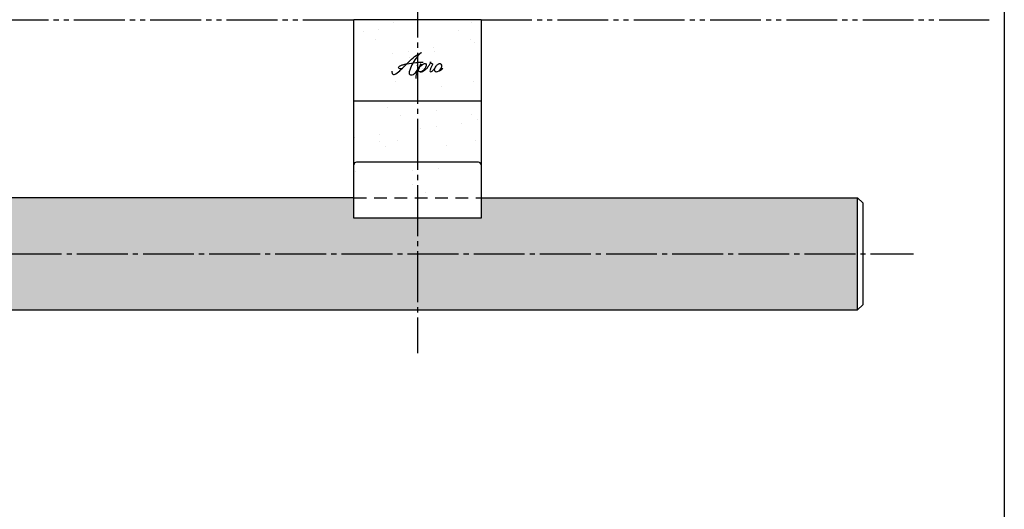
# Model space of a CAD drawing. Units: inches. Extents: x 2676 to 3483, y 54 to 614.
# Drawn here: x 3290 to 3483, y 198 to 294 of the extents above; entities that cross this region are included whole.
import ezdxf

# ---------------------------------------------------------------- set-up
doc = ezdxf.new("R2010")
doc.units = ezdxf.units.IN
doc.header["$MEASUREMENT"] = 0
for name, pattern in [('CENS', [13, 10, -1, 1, -1]), ('HIDL', [4, 2.5, -1.5]), ('HIDS', [2.5, 1.5, -1]), ('PHAS', [15, 10, -1, 1, -1, 1, -1])]:
    doc.linetypes.add(name, pattern=pattern)
for name, color, linetype in [('02-実線-1', 7, 'Continuous'), ('04-破線-1', 5, 'HIDS'), ('06-中心線', 1, 'CENS'), ('07-2点鎖線', 2, 'PHAS'), ('12-企業ﾏｰｸ', 9, 'Continuous'), ('図枠', 7, 'Continuous')]:
    doc.layers.add(name, color=color, linetype=linetype)

# ---------------------------------------------------------------- blocks, each defined once
blk = doc.blocks.new('A$Cd3a037fd')
at = {"layer": '12-企業ﾏｰｸ'}
for points, knots in [([(-5.1, -1.13), (-5.1, -1.32), (-5.11, -1.59), (-4.96, -1.73), (-4.77, -1.9), (-4.52, -1.76), (-4.34, -1.65), (-3.97, -1.42), (-3.64, -1.13), (-3.33, -0.82), (-2.55, -0.05), (-1.8, 0.77), (-0.96, 1.48), (-0.55, 1.82), (-0.12, 2.14), (0.36, 2.38), (0.46, 2.44), (0.57, 2.48), (0.68, 2.52), (0.6, 2.49), (0.52, 2.41), (0.46, 2.36), (0.23, 2.17), (0.04, 1.94), (-0.15, 1.72), (-0.78, 0.93), (-1.29, 0.06), (-1.61, -0.91), (-1.68, -1.13), (-1.76, -1.39), (-1.7, -1.62), (-1.63, -1.89), (-1.33, -1.9), (-1.11, -1.84), (-0.8, -1.75), (-0.54, -1.49), (-0.35, -1.24), (-0.08, -0.87), (0.18, -0.48), (0.41, -0.08), (0.49, 0.04), (0.57, 0.17), (0.63, 0.31), (0.49, 0.07), (0.36, -0.19), (0.23, -0.44), (0, -0.9), (-0.23, -1.39), (-0.35, -1.89), (-0.4, -2.1), (-0.45, -2.33), (-0.42, -2.54)], [0, 0, 0, 0, 1, 1, 1, 2, 2, 2, 3, 3, 3, 4, 4, 4, 5, 5, 5, 6, 6, 6, 7, 7, 7, 8, 8, 8, 9, 9, 9, 10, 10, 10, 11, 11, 11, 12, 12, 12, 13, 13, 13, 14, 14, 14, 15, 15, 15, 16, 16, 16, 17, 17, 17, 17]), ([(-3.16, -0.64), (-3.32, -0.66), (-3.52, -0.66), (-3.67, -0.59), (-3.76, -0.56), (-3.81, -0.49), (-3.79, -0.39), (-3.78, -0.3), (-3.71, -0.21), (-3.64, -0.15), (-3.49, -0.01), (-3.28, 0.04), (-3.09, 0.1), (-2.86, 0.17), (-2.63, 0.23), (-2.4, 0.28), (-2.38, 0.28), (-2.36, 0.29), (-2.34, 0.29), (-2.27, 0.31), (-2.2, 0.32), (-2.14, 0.34), (-1.57, 0.45), (-0.99, 0.52), (-0.41, 0.58), (-0.16, 0.6), (0.08, 0.63), (0.32, 0.64), (0.56, 0.66), (0.78, 0.67), (1.03, 0.66)], [0, 0, 0, 0, 1, 1, 1, 2, 2, 2, 3, 3, 3, 4, 4, 4, 5, 5, 5, 6, 6, 6, 7, 7, 7, 8, 8, 8, 9, 9, 9, 10, 10, 10, 10]), ([(0.2, -0.51), (0.34, -0.26), (0.52, -0.08), (0.74, 0.09), (0.93, 0.25), (1.24, 0.47), (1.51, 0.38), (1.69, 0.32), (1.66, 0.1), (1.63, -0.05), (1.58, -0.28), (1.46, -0.48), (1.32, -0.67), (1.14, -0.91), (0.83, -1.21), (0.51, -1.25), (0.08, -1.31), (0.06, -0.82), (0.16, -0.58)], [0, 0, 0, 0, 1, 1, 1, 2, 2, 2, 3, 3, 3, 4, 4, 4, 5, 5, 5, 6, 6, 6, 6]), ([(0.34, -1.25), (0.45, -1.28), (0.57, -1.26), (0.68, -1.23), (0.82, -1.2), (0.97, -1.13), (1.1, -1.06), (1.29, -0.96), (1.48, -0.84), (1.64, -0.69), (1.8, -0.53), (1.94, -0.35), (2.07, -0.16), (2.19, 0.02), (2.32, 0.21), (2.41, 0.41), (2.45, 0.5), (2.47, 0.59), (2.49, 0.69), (2.49, 0.69), (2.46, 0.45), (2.61, 0.44), (2.69, 0.43), (2.82, 0.42), (2.87, 0.35), (2.9, 0.3), (2.89, 0.25), (2.87, 0.2), (2.69, -0.16), (2.44, -0.51), (2.38, -0.92), (2.36, -1), (2.34, -1.12), (2.4, -1.2), (2.46, -1.28), (2.59, -1.23), (2.66, -1.19), (2.83, -1.09), (2.97, -0.93), (3.1, -0.78), (3.26, -0.59), (3.39, -0.42), (3.49, -0.25)], [0, 0, 0, 0, 1, 1, 1, 2, 2, 2, 3, 3, 3, 4, 4, 4, 5, 5, 5, 6, 6, 6, 7, 7, 7, 8, 8, 8, 9, 9, 9, 10, 10, 10, 11, 11, 11, 12, 12, 12, 13, 13, 13, 14, 14, 14, 14]), ([(4.24, 0.37), (4.16, 0.37), (4.08, 0.34), (4.02, 0.31), (3.82, 0.21), (3.68, 0.03), (3.56, -0.15), (3.49, -0.25), (3.43, -0.35), (3.38, -0.46), (3.38, -0.46), (3.05, -1.15), (3.51, -1.28), (3.51, -1.28), (3.93, -1.42), (4.43, -0.69), (4.53, -0.55), (4.58, -0.38), (4.6, -0.21), (4.62, -0.05), (4.63, 0.15), (4.52, 0.28), (4.45, 0.36), (4.35, 0.38), (4.24, 0.37)], [0, 0, 0, 0, 1, 1, 1, 2, 2, 2, 3, 3, 3, 4, 4, 4, 5, 5, 5, 6, 6, 6, 7, 7, 7, 8, 8, 8, 8]), ([(4.36, -0.78), (4.28, -0.78), (4.26, -0.93), (4.35, -0.96), (4.43, -0.98), (4.52, -0.93), (4.58, -0.88), (4.73, -0.78), (4.84, -0.63), (4.9, -0.46)], [0, 0, 0, 0, 1, 1, 1, 2, 2, 2, 3, 3, 3, 3])]:
    blk.add_open_spline(points, degree=3, knots=knots, dxfattribs=at)
blk.add_point((-0.1, -0.01), dxfattribs=at)

msp = doc.modelspace()

# ---------------------------------------------------------------- hatches: boundary and pattern name
at = {"layer": '02-実線-1'}
h = msp.add_hatch(dxfattribs=at)
h.set_pattern_fill('AR-SAND', color=2, scale=6)
h.paths.add_polyline_path([(3380.459, 294.005), (3367.959, 294.005), (3367.959, 278.005), (3380.459, 278.005)])
h.paths.add_polyline_path([(3367.959, 294.005), (3355.459, 294.005), (3355.459, 278.005), (3367.959, 278.005)])
h.paths.add_polyline_path([(3364.733, 274.737), (3365.454, 274.737), (3366.929, 272.217), (3367.606, 273.007), (3367.606, 274.737), (3367.959, 274.737), (3367.959, 278.005), (3355.459, 278.005), (3355.459, 265.505, -0.4142136), (3355.959, 266.005), (3367.959, 266.005), (3367.959, 269.737), (3367.606, 269.737), (3367.606, 272.215), (3365.546, 269.737), (3364.805, 269.737), (3366.54, 271.762)])
h.paths.add_polyline_path([(3380.459, 278.005), (3367.959, 278.005), (3367.959, 274.737), (3368.146, 274.737), (3368.146, 269.737), (3367.959, 269.737), (3367.959, 266.005), (3379.959, 266.005, -0.4142136), (3380.459, 265.505)])
edge = h.paths.add_edge_path(flags=16)
edge.add_spline(control_points=[(3371.185, 272.549), (3371.185, 272.549), (3370.701, 272.374), (3370.701, 272.374)], knot_values=[3, 3, 3, 3, 4, 4, 4, 4], degree=3, periodic=0)
edge.add_spline(control_points=[(3370.701, 272.374), (3370.701, 272.374), (3370.701, 274.04), (3370.701, 274.04)], knot_values=[4, 4, 4, 4, 5, 5, 5, 5], degree=3, periodic=0)
edge.add_spline(control_points=[(3370.701, 274.04), (3370.701, 274.04), (3369.136, 274.04), (3369.136, 274.04)], knot_values=[5, 5, 5, 5, 6, 6, 6, 6], degree=3, periodic=0)
edge.add_spline(control_points=[(3369.136, 274.04), (3369.136, 274.04), (3369.136, 269.737), (3369.136, 269.737)], knot_values=[6, 6, 6, 6, 7, 7, 7, 7], degree=3, periodic=0)
edge.add_spline(control_points=[(3369.136, 269.737), (3369.136, 269.737), (3368.646, 269.737), (3368.646, 269.737)], knot_values=[7, 7, 7, 7, 8, 8, 8, 8], degree=3, periodic=0)
edge.add_spline(control_points=[(3368.646, 269.737), (3368.646, 269.737), (3368.646, 273.551), (3368.646, 273.551)], knot_values=[8, 8, 8, 8, 9, 9, 9, 9], degree=3, periodic=0)
edge.add_spline(control_points=[(3368.646, 273.551), (3368.646, 274.01), (3368.694, 274.322), (3368.789, 274.488), (3368.885, 274.654), (3369.066, 274.737), (3369.332, 274.737)], knot_values=[9, 9, 9, 9, 10, 10, 10, 11, 11, 11, 11], degree=3, periodic=0)
edge.add_spline(control_points=[(3369.332, 274.737), (3369.332, 274.737), (3370.502, 274.737), (3370.502, 274.737)], knot_values=[11, 11, 11, 11, 12, 12, 12, 12], degree=3, periodic=0)
edge.add_spline(control_points=[(3370.502, 274.737), (3370.768, 274.737), (3370.949, 274.655), (3371.043, 274.491)], knot_values=[0, 0, 0, 0, 1, 1, 1, 1], degree=3, periodic=0)
edge.add_spline(control_points=[(3371.043, 274.491), (3371.138, 274.326), (3371.185, 274.013), (3371.185, 273.551)], knot_values=[1, 1, 1, 1, 2, 2, 2, 2], degree=3, periodic=0)
edge.add_spline(control_points=[(3371.185, 273.551), (3371.185, 273.551), (3371.185, 272.549), (3371.185, 272.549)], knot_values=[2, 2, 2, 2, 3, 3, 3, 3], degree=3, periodic=0)
h.paths.add_polyline_path([(3380.459, 265.505, 0.4142136), (3379.959, 266.005), (3367.959, 266.005), (3367.959, 259.005), (3380.459, 259.005)])
h.paths.add_polyline_path([(3367.959, 266.005), (3355.959, 266.005, 0.4142136), (3355.459, 265.505), (3355.459, 259.005), (3367.959, 259.005)])
h = msp.add_hatch(dxfattribs=at)
h.set_pattern_fill('AR-SAND', color=2, scale=6)
h.paths.add_polyline_path([(2942.959, 254.992), (2930.459, 254.992), (2930.459, 259.005), (2856.459, 259.005), (2856.459, 248.005), (2942.959, 248.005)])
h.paths.add_polyline_path([(2856.459, 248.005), (2856.459, 237.005), (3454.459, 237.005), (3454.459, 248.005)])
h.paths.add_polyline_path([(3367.959, 254.992), (3355.459, 254.992), (3355.459, 259.005), (2955.459, 259.005), (2955.459, 254.992), (2942.959, 254.992), (2942.959, 248.005), (3367.959, 248.005)])
h.paths.add_polyline_path([(3454.459, 259.005), (3380.459, 259.005), (3380.459, 254.992), (3367.959, 254.992), (3367.959, 248.005), (3454.459, 248.005)])

# ---------------------------------------------------------------- linework, layer by layer
at = {"layer": '02-実線-1', "color": 7, "linetype": 'Continuous'}
for p, q in [((3355.459, 254.992), (3355.459, 294.005)), ((3380.459, 294.005), (3355.459, 294.005)), ((3380.459, 294.005), (3380.459, 254.992)), ((3379.959, 266.005), (3355.959, 266.005)), ((3380.459, 254.992), (3355.459, 254.992)), ((3380.459, 254.992), (3355.459, 254.992))]:
    msp.add_line(p, q, dxfattribs=at)
at = {"layer": '02-実線-1'}
for p, q in [((3380.459, 278.005), (3355.459, 278.005)), ((3355.459, 259.005), (2955.459, 259.005)), ((3380.459, 259.005), (3454.459, 259.005)), ((3454.459, 259.005), (3455.459, 258.005)), ((3454.459, 237.005), (3454.459, 259.005)), ((3455.459, 258.005), (3455.459, 238.005)), ((2856.459, 237.005), (3454.459, 237.005)), ((3455.459, 238.005), (3454.459, 237.005))]:
    msp.add_line(p, q, dxfattribs=at)
at = {"layer": '02-実線-1', "color": 5, "linetype": 'HIDL'}
msp.add_line((3355.459, 259.005), (3380.459, 259.005), dxfattribs=at)
at = {"layer": '02-実線-1', "color": 7, "linetype": 'Continuous'}
for centre, start, end in [((3355.959, 265.505), 90, 180), ((3379.959, 265.505), 0, 90)]:
    msp.add_arc(centre, 0.5, start, end, dxfattribs=at)
at = {"layer": '04-破線-1', "linetype": 'HIDS'}
msp.add_line((3380.459, 255.002), (3355.459, 255.002), dxfattribs=at)
msp.add_line((3380.459, 255.002), (3355.459, 255.002), dxfattribs=at)
at = {"layer": '06-中心線', "linetype": 'CENS'}
for p, q in [((3367.959, 417.507), (3367.959, 228.502)), ((2846.026, 248.005), (3465.459, 248.005))]:
    msp.add_line(p, q, dxfattribs=at)
at = {"layer": '07-2点鎖線'}
for p, q in [((2955.459, 294.005), (3355.459, 294.005)), ((3380.459, 294.005), (3480.292, 294.005))]:
    msp.add_line(p, q, dxfattribs=at)
at = {"layer": '図枠'}
msp.add_lwpolyline([(2676.292, 613.694), (3483.292, 613.694), (3483.292, 53.694), (2676.292, 53.694)], close=True, dxfattribs=at)

# ---------------------------------------------------------------- block references
at = {"layer": '12-企業ﾏｰｸ'}
msp.add_blockref('A$Cd3a037fd', (3368.057, 285.013), dxfattribs=at)

doc.saveas('drawing.dxf')
